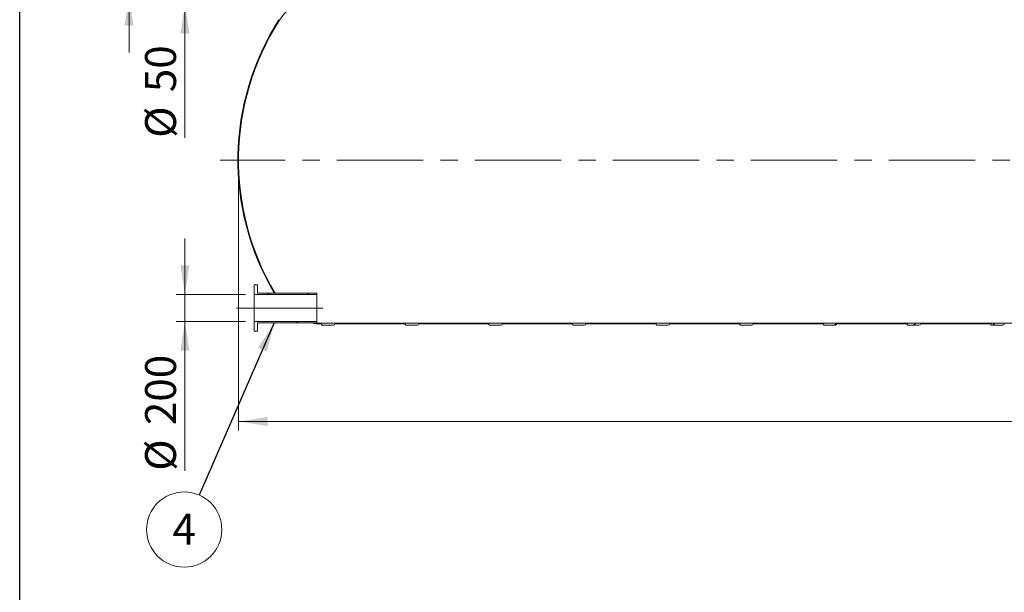
# Model space of a CAD drawing. Units: millimetres. Extents: x 8 to 413, y 5 to 290.
# Drawn here: x 8 to 119, y 132 to 197 of the extents above; entities that cross this region are included whole.
import ezdxf

# ---------------------------------------------------------------- set-up
doc = ezdxf.new("R2010")
doc.units = ezdxf.units.MM
doc.linetypes.add('CENTERX2', pattern=[20.319999999999997, 12.7, -2.54, 2.54, -2.54])
doc.styles.add('SLDTEXTSTYLE0', font='TXT', dxfattribs={"width": 0.605})
doc.dimstyles.new('SLDDIMSTYLE0', dxfattribs={"dimtxt": 3.5, "dimasz": 3.302, "dimexe": 0, "dimexo": 0.0625, "dimgap": 0.875, "dimtad": 1, "dimdec": 3, "dimlfac": 65, "dimrnd": 1e-09, "dimzin": 12, "dimdsep": 46, "dimtxsty": 'SLDTEXTSTYLE0', "dimsah": 1, "dimcen": 0.09, "dimadec": 0, "dimazin": 3, "dimtfac": 1, "dimtdec": 3, "dimtofl": 0, "dimtmove": 0, "dimatfit": 3, "dimfxl": 0, "dimfrac": 2, "dimtolj": 1, "dimtzin": 12, "dimarcsym": 0})
doc.dimstyles.new('SLDDIMSTYLE1', dxfattribs={"dimtxt": 3.5, "dimasz": 3.302, "dimexe": 0, "dimexo": 0.0625, "dimgap": 0.875, "dimtad": 1, "dimdec": 3, "dimlfac": 65, "dimrnd": 1e-09, "dimzin": 12, "dimdsep": 46, "dimtxsty": 'SLDTEXTSTYLE0', "dimsah": 1, "dimcen": 0.09, "dimadec": 0, "dimazin": 3, "dimtfac": 1, "dimtdec": 3, "dimtmove": 0, "dimatfit": 0, "dimfxl": 0, "dimfrac": 2, "dimtolj": 1, "dimtzin": 12, "dimarcsym": 0})
doc.dimstyles.new('SLDDIMSTYLE2', dxfattribs={"dimtxt": 0, "dimasz": 3.302, "dimexe": 0, "dimexo": 0.0625, "dimgap": 0, "dimtad": 0, "dimtih": 1, "dimtoh": 1, "dimdec": 0, "dimrnd": 1e-09, "dimzin": 0, "dimdsep": 46, "dimtxsty": 'Standard', "dimsah": 1, "dimcen": 0.09, "dimadec": 0, "dimazin": 0, "dimtfac": 3.302, "dimtdec": 0, "dimtofl": 0, "dimtmove": 0, "dimatfit": 3, "dimfxl": 0, "dimfrac": 2, "dimtolj": 1, "dimtzin": 0, "dimarcsym": 0})
pattern_1 = [(45, (0, 0), (-2.245064030267288, 2.245064030267288), [])]
pattern_2 = [(135.0000000000002, (0, 0), (-6.735192090801843, -6.735192090801889), []), (135.0000000000002, (-1.567720510397972e-14, 4.49013), (-6.735192090801843, -6.735192090801889), [])]

# ---------------------------------------------------------------- blocks, each defined once
blk = doc.blocks.new('_D_4')
at = {"color": 7, "linetype": 'Continuous', "lineweight": 0}
for p, q in [((26.31578291609044, 199.8079707955692), (26.31578291609038, 206.1579707955692)), ((35.16193676224444, 199.8079707955692), (25.31578291609044, 199.8079707955692)), ((26.31578291609045, 199.0387400263384), (26.31578291609044, 199.8079707955692)), ((35.16193676224444, 199.0387400263385), (25.31578291609045, 199.0387400263384)), ((26.31578291609045, 199.0387400263384), (26.31578291609058, 183.9607101410529))]:
    blk.add_line(p, q, dxfattribs=at)
for points in [[(26.31578291609044, 199.8079707955692), (26.82378291609042, 203.1099707955692), (25.80778291609042, 203.1099707955692)], [(26.31578291609045, 199.0387400263384), (25.80778291609047, 195.7367400263384), (26.82378291609047, 195.7367400263384)]]:
    blk.add_solid(points, dxfattribs=at)
at = {"color": 7, "linetype": 'Continuous', "lineweight": 0, "char_height": 3.5, "attachment_point": 1, "rotation": 90.00000000000041, "style": 'SLDTEXTSTYLE0'}
for s, insert in [('50', (21.80404571047332, 189.1329325280984, 4.306266356435866)), ('%%c', (21.80404571047336, 183.9607101410528, 4.306266356435866))]:
    blk.add_mtext(s, dxfattribs=dict(at, insert=insert))
blk = doc.blocks.new('_D_5')
at = {"color": 7, "linetype": 'Continuous', "lineweight": 0}
for p, q in [((26.31578291609047, 166.2233554109538), (26.31578291609042, 172.5733554109538)), ((33.1619367622447, 166.2233554109538), (25.31578291609047, 166.2233554109538)), ((26.31578291609047, 166.2233554109538), (26.31578291609049, 163.1464323340307)), ((33.16193676224473, 163.1464323340307), (25.31578291609049, 163.1464323340307)), ((26.31578291609049, 163.1464323340307), (26.31578291609063, 146.2576841865239))]:
    blk.add_line(p, q, dxfattribs=at)
for points in [[(26.31578291609047, 166.2233554109538), (26.82378291609044, 169.5253554109538), (25.80778291609045, 169.5253554109538)], [(26.31578291609049, 163.1464323340307), (25.80778291609052, 159.8444323340307), (26.82378291609052, 159.8444323340307)]]:
    blk.add_solid(points, dxfattribs=at)
at = {"color": 7, "linetype": 'Continuous', "lineweight": 0, "char_height": 3.5, "attachment_point": 1, "rotation": 90.00000000000081, "style": 'SLDTEXTSTYLE0'}
for s, insert in [('200', (21.80404571047344, 151.4299065735695, 4.306266356435874)), ('%%c', (21.80404571047351, 146.2576841865238, 4.306266356435874))]:
    blk.add_mtext(s, dxfattribs=dict(at, insert=insert))
blk = doc.blocks.new('_D_6')
at = {"color": 7, "linetype": 'Continuous', "lineweight": 0}
for p, q in [((32.39270599301382, 180.4233554109545), (32.39270599301382, 150.8326309568447)), ((223.1619367622446, 180.4233554109545), (223.1619367622446, 150.8326309568447)), ((223.1619367622446, 151.8326309568448), (32.39270599301382, 151.8326309568448))]:
    blk.add_line(p, q, dxfattribs=at)
for points in [[(32.39270599301382, 151.8326309568448), (35.69470599301382, 151.3246309568447), (35.69470599301382, 152.3406309568448)], [(223.1619367622446, 151.8326309568448), (219.8599367622446, 152.3406309568448), (219.8599367622446, 151.3246309568447)]]:
    blk.add_solid(points, dxfattribs=at)
at = {"color": 7, "linetype": 'Continuous', "lineweight": 0, "insert": (120.9814875590148, 156.344368162462, 4.306266356435785), "char_height": 3.5, "attachment_point": 1, "style": 'SLDTEXTSTYLE0'}
blk.add_mtext('12400', dxfattribs=at)
blk = doc.blocks.new('_D_7')
at = {"color": 7, "linetype": 'Continuous', "lineweight": 0}
for p, q in [((19.98564868916095, 215.3925861801848), (19.98564868916097, 221.7425861801848)), ((45.76406315583338, 215.3925861801847), (18.98564868916094, 215.3925861801848)), ((19.98564868916088, 199.9618169494161), (19.98564868916095, 215.3925861801848)), ((42.30252469429517, 199.961816949416), (18.98564868916088, 199.9618169494161)), ((19.98564868916088, 199.9618169494161), (19.98564868916086, 193.6118169494161))]:
    blk.add_line(p, q, dxfattribs=at)
for points in [[(19.98564868916095, 215.3925861801848), (20.49364868916096, 218.6945861801848), (19.47764868916096, 218.6945861801848)], [(19.98564868916088, 199.9618169494161), (19.47764868916087, 196.6598169494161), (20.49364868916087, 196.6598169494161)]]:
    blk.add_solid(points, dxfattribs=at)
at = {"color": 7, "linetype": 'Continuous', "lineweight": 0, "insert": (15.47391148354371, 206.0170100421661, 4.30626635643584), "char_height": 3.5, "attachment_point": 1, "rotation": 89.99999999999977, "style": 'SLDTEXTSTYLE0'}
blk.add_mtext('h', dxfattribs=at)
blk = doc.blocks.new('SW_NOTE_7')
at = {"color": 0, "linetype": 'Continuous', "lineweight": 0}
blk.add_circle((-1.698692923732703, -3.90132310993252), 4.255100428571928, dxfattribs=at)
at = {"color": 0, "linetype": 'Continuous', "lineweight": 0, "insert": (-1.70112356389374, -2.096677605013419), "char_height": 3.5, "attachment_point": 2, "style": 'SLDTEXTSTYLE0'}
blk.add_mtext('4', dxfattribs=at)

msp = doc.modelspace()

# ---------------------------------------------------------------- hatches: boundary and pattern name
at = {"linetype": 'Continuous', "lineweight": 0}
h = msp.add_hatch(dxfattribs=at)
h.set_pattern_fill('ANSI31', style=0)
h.set_pattern_definition(pattern_1)
edge = h.paths.add_edge_path(flags=0)
edge.add_arc((213.7332939250645, 162.8848938724936), 0.153846153846154, 270.0000000000114, 360.0000000000008)
edge.add_line((213.8871400789107, 162.8848938724936), (213.7905795994249, 162.8848938724936))
edge.add_arc((213.7905795994249, 168.5772015648013), 5.69230769230769, 270.0000000000011, 327.4041558735816)
edge.add_arc((193.7003983007061, 181.4233554109549), 29.53846153846153, 327.404155873582, 392.5958441264205)
edge.add_arc((213.7905795994247, 194.2695092571089), 5.69230769230769, 32.59584412641987, 90.00000000000027)
edge.add_line((213.7905795994247, 199.9618169494166), (213.8871400789104, 199.9618169494166))
edge.add_arc((213.7332939250643, 199.9618169494166), 0.153846153846154, 0, 90.00000000001059)
edge.add_line((213.7332939250643, 200.1156631032628), (212.502524694295, 200.1156631032628))
edge.add_arc((212.502524694295, 199.9618169494166), 0.1538461538461489, 90, 180)
edge.add_line((212.3486785404489, 199.9618169494166), (204.4102170019873, 199.9618169494166))
edge.add_arc((204.2563708481412, 199.9618169494166), 0.153846153846154, 0, 90)
edge.add_line((204.2563708481412, 200.1156631032627), (203.025601617372, 200.1156631032627))
edge.add_arc((203.025601617372, 199.9618169494166), 0.1538461538461489, 90.00000000001059, 180)
edge.add_line((202.8717554635258, 199.9618169494166), (194.9332939250643, 199.9618169494165))
edge.add_arc((194.7794477712181, 199.9618169494165), 0.153846153846154, 0, 90)
edge.add_line((194.7794477712181, 200.1156631032627), (193.5486785404489, 200.1156631032626))
edge.add_arc((193.5486785404489, 199.9618169494165), 0.1538461538461489, 90.00000000001059, 180)
edge.add_line((193.3948323866028, 199.9618169494165), (185.4563708481412, 199.9618169494165))
edge.add_arc((185.3025246942951, 199.9618169494165), 0.153846153846154, 0, 90)
edge.add_line((185.3025246942951, 200.1156631032626), (184.0717554635258, 200.1156631032626))
edge.add_arc((184.0717554635258, 199.9618169494165), 0.1538461538461489, 90, 180)
edge.add_line((183.9179093096797, 199.9618169494165), (175.9794477712181, 199.9618169494164))
edge.add_arc((175.825601617372, 199.9618169494164), 0.153846153846154, 0, 90)
edge.add_line((175.825601617372, 200.1156631032625), (174.5948323866027, 200.1156631032625))
edge.add_arc((174.5948323866027, 199.9618169494164), 0.1538461538461489, 90, 180)
edge.add_line((174.4409862327566, 199.9618169494164), (166.5025246942951, 199.9618169494163))
edge.add_arc((166.3486785404489, 199.9618169494163), 0.153846153846154, 0, 89.99999999998941)
edge.add_line((166.3486785404489, 200.1156631032624), (165.1179093096796, 200.1156631032624))
edge.add_arc((165.1179093096796, 199.9618169494163), 0.1538461538461489, 90, 180)
edge.add_line((164.9640631558335, 199.9618169494163), (157.025601617372, 199.9618169494163))
edge.add_arc((156.8717554635258, 199.9618169494163), 0.153846153846154, 0, 90)
edge.add_line((156.8717554635258, 200.1156631032624), (155.6409862327566, 200.1156631032624))
edge.add_arc((155.6409862327566, 199.9618169494163), 0.1538461538461489, 90, 180.0000000000114)
edge.add_line((155.4871400789104, 199.9618169494162), (147.5486785404489, 199.9618169494162))
edge.add_arc((147.3948323866027, 199.9618169494162), 0.153846153846154, 0, 90)
edge.add_line((147.3948323866027, 200.1156631032623), (146.1640631558335, 200.1156631032623))
edge.add_arc((146.1640631558335, 199.9618169494162), 0.1538461538461489, 90, 180)
edge.add_line((146.0102170019873, 199.9618169494162), (138.0717554635258, 199.9618169494161))
edge.add_arc((137.9179093096797, 199.9618169494161), 0.153846153846154, 0, 90)
edge.add_line((137.9179093096797, 200.1156631032622), (136.6871400789105, 200.1156631032622))
edge.add_arc((136.6871400789105, 199.9618169494161), 0.1538461538461489, 90, 180.0000000000114)
edge.add_line((136.5332939250643, 199.9618169494161), (128.5948323866027, 199.9618169494161))
edge.add_arc((128.4409862327566, 199.9618169494161), 0.153846153846154, 0, 90)
edge.add_line((128.4409862327566, 200.1156631032622), (127.2102170019873, 200.1156631032622))
edge.add_arc((127.2102170019873, 199.9618169494161), 0.1538461538461489, 90, 180.0000000000114)
edge.add_line((127.0563708481412, 199.961816949416), (119.1179093096797, 199.961816949416))
edge.add_arc((118.9640631558335, 199.961816949416), 0.153846153846154, 0, 90)
edge.add_line((118.9640631558335, 200.1156631032621), (117.7332939250643, 200.1156631032621))
edge.add_arc((117.7332939250643, 199.961816949416), 0.1538461538461489, 90, 180)
edge.add_line((117.5794477712181, 199.961816949416), (109.6409862327566, 199.9618169494159))
edge.add_arc((109.4871400789104, 199.9618169494159), 0.153846153846154, 0, 90)
edge.add_line((109.4871400789104, 200.1156631032621), (108.2563708481412, 200.1156631032621))
edge.add_arc((108.2563708481412, 199.9618169494159), 0.1538461538461489, 90, 180.0000000000114)
edge.add_line((108.1025246942951, 199.9618169494159), (100.1640631558335, 199.9618169494158))
edge.add_arc((100.0102170019874, 199.9618169494158), 0.153846153846154, 0, 90)
edge.add_line((100.0102170019874, 200.115663103262), (98.77944777121813, 200.115663103262))
edge.add_arc((98.77944777121813, 199.9618169494158), 0.1538461538461489, 90, 180)
edge.add_line((98.62560161737197, 199.9618169494158), (90.68714007891043, 199.9618169494158))
edge.add_arc((90.53329392506429, 199.9618169494158), 0.153846153846154, 0, 90)
edge.add_line((90.53329392506429, 200.115663103262), (89.30252469429504, 200.1156631032619))
edge.add_arc((89.30252469429504, 199.9618169494158), 0.1538461538461489, 90, 180.0000000000114)
edge.add_line((89.14867854044888, 199.9618169494157), (81.21021700198736, 199.9618169494157))
edge.add_arc((81.0563708481412, 199.9618169494157), 0.153846153846154, 0, 89.9999999999947)
edge.add_line((81.05637084814121, 200.1156631032619), (79.82560161737197, 200.1156631032619))
edge.add_arc((79.82560161737197, 199.9618169494157), 0.1538461538461489, 90, 180.0000000000114)
edge.add_line((79.67175546352581, 199.9618169494157), (71.73329392506427, 199.9618169494156))
edge.add_arc((71.57944777121813, 199.9618169494156), 0.153846153846154, 0, 89.9999999999947)
edge.add_line((71.57944777121814, 200.1156631032618), (70.34867854044889, 200.1156631032618))
edge.add_arc((70.34867854044889, 199.9618169494156), 0.1538461538461489, 90, 180.0000000000114)
edge.add_line((70.19483238660274, 199.9618169494156), (64.53329392506427, 199.9618169494156))
edge.add_line((64.53329392506427, 199.9618169494156), (64.53329392506426, 201.1156631032618))
edge.add_line((64.53329392506426, 201.1156631032618), (64.45637084814116, 201.1156631032617))
edge.add_line((64.45637084814116, 201.1156631032617), (64.45637084814118, 199.8848938724925))
edge.add_line((64.45637084814118, 199.8848938724925), (213.7905795994247, 199.8848938724936))
edge.add_arc((213.7905795994247, 194.2695092571089), 5.615384615384626, 32.59584412641891, 89.99999999999949, ccw=False)
edge.add_arc((193.7003983007061, 181.4233554109549), 29.46153846153847, -32.59584412641948, 32.59584412641891, ccw=False)
edge.add_arc((213.7905795994249, 168.5772015648013), 5.615384615384626, 270.0000000000003, 327.40415587358103, ccw=False)
edge.add_line((213.7905795994249, 162.9618169494166), (41.76406315583375, 162.9618169494154))
edge.add_arc((41.76406315583372, 168.5772015648), 5.615384615384619, 263.9992614746353, 270.0000000000003, ccw=False)
edge.add_line((41.1770236472694, 162.9925861801847), (40.66204778850782, 162.9925861801847))
edge.add_arc((41.76406315583372, 168.5772015648), 5.69230769230769, 258.83720693141, 270.0000000000011)
edge.add_arc((41.91790930967991, 162.8848938724924), 0.1538461538461489, 180, 270.0000000000061)
edge.add_line((41.91790930967992, 162.7310477186462), (43.14867854044915, 162.7310477186462))
edge.add_arc((43.14867854044914, 162.8848938724924), 0.153846153846154, 270.0000000000061, 360.0000000000008)
edge.add_line((43.3025246942953, 162.8848938724924), (51.24098623275683, 162.8848938724924))
edge.add_arc((51.39483238660299, 162.8848938724924), 0.1538461538461489, 180, 270.0000000000061)
edge.add_line((51.394832386603, 162.7310477186463), (52.62560161737223, 162.7310477186463))
edge.add_arc((52.62560161737222, 162.8848938724925), 0.153846153846154, 270.0000000000061, 360.0000000000008)
edge.add_line((52.77944777121837, 162.8848938724925), (60.71790930967992, 162.8848938724925))
edge.add_arc((60.87175546352606, 162.8848938724925), 0.1538461538461489, 180, 270.0000000000061)
edge.add_line((60.87175546352608, 162.7310477186463), (62.10252469429532, 162.7310477186464))
edge.add_arc((62.1025246942953, 162.8848938724925), 0.153846153846154, 270.0000000000061, 360.0000000000008)
edge.add_line((62.25637084814145, 162.8848938724925), (70.194832386603, 162.8848938724925))
edge.add_arc((70.34867854044916, 162.8848938724925), 0.1538461538461489, 180, 270.0000000000008)
edge.add_line((70.34867854044916, 162.7310477186464), (71.5794477712184, 162.7310477186464))
edge.add_arc((71.57944777121838, 162.8848938724925), 0.153846153846154, 270.0000000000061, 360.0000000000008)
edge.add_line((71.73329392506453, 162.8848938724925), (79.67175546352608, 162.8848938724926))
edge.add_arc((79.82560161737223, 162.8848938724926), 0.1538461538461489, 180, 270.0000000000008)
edge.add_line((79.82560161737223, 162.7310477186465), (81.05637084814147, 162.7310477186465))
edge.add_arc((81.05637084814147, 162.8848938724926), 0.153846153846154, 270.0000000000008, 360.0000000000008)
edge.add_line((81.21021700198762, 162.8848938724926), (89.14867854044917, 162.8848938724927))
edge.add_arc((89.30252469429531, 162.8848938724927), 0.1538461538461489, 180, 270.0000000000008)
edge.add_line((89.30252469429531, 162.7310477186466), (90.53329392506456, 162.7310477186466))
edge.add_arc((90.53329392506454, 162.8848938724927), 0.153846153846154, 270.0000000000061, 360.0000000000008)
edge.add_line((90.68714007891069, 162.8848938724927), (98.62560161737223, 162.8848938724927))
edge.add_arc((98.77944777121839, 162.8848938724927), 0.1538461538461489, 180, 270.0000000000008)
edge.add_line((98.77944777121839, 162.7310477186466), (100.0102170019876, 162.7310477186466))
edge.add_arc((100.0102170019876, 162.8848938724928), 0.153846153846154, 270.0000000000008, 360.0000000000008)
edge.add_line((100.1640631558338, 162.8848938724928), (108.1025246942953, 162.8848938724928))
edge.add_arc((108.2563708481415, 162.8848938724928), 0.1538461538461489, 180, 270.0000000000008)
edge.add_line((108.2563708481415, 162.7310477186467), (109.4871400789107, 162.7310477186467))
edge.add_arc((109.4871400789107, 162.8848938724928), 0.153846153846154, 270.0000000000008, 360.0000000000008)
edge.add_line((109.6409862327568, 162.8848938724928), (117.5794477712184, 162.8848938724929))
edge.add_arc((117.7332939250645, 162.8848938724929), 0.1538461538461489, 180, 270.0000000000008)
edge.add_line((117.7332939250645, 162.7310477186467), (118.9640631558338, 162.7310477186467))
edge.add_arc((118.9640631558338, 162.8848938724929), 0.153846153846154, 270.0000000000008, 360.0000000000008)
edge.add_line((119.1179093096799, 162.8848938724929), (127.0563708481414, 162.884893872493))
edge.add_arc((127.2102170019876, 162.8848938724929), 0.1538461538461489, 179.9999999999894, 270.0000000000008)
edge.add_line((127.2102170019876, 162.7310477186468), (128.4409862327568, 162.7310477186468))
edge.add_arc((128.4409862327568, 162.884893872493), 0.153846153846154, 270.0000000000008, 360.0000000000008)
edge.add_line((128.594832386603, 162.884893872493), (136.5332939250646, 162.884893872493))
edge.add_arc((136.6871400789107, 162.884893872493), 0.1538461538461489, 180, 270.0000000000008)
edge.add_line((136.6871400789107, 162.7310477186469), (137.9179093096799, 162.7310477186469))
edge.add_arc((137.9179093096799, 162.884893872493), 0.153846153846154, 270.0000000000008, 360.0000000000008)
edge.add_line((138.0717554635261, 162.884893872493), (146.0102170019876, 162.8848938724931))
edge.add_arc((146.1640631558338, 162.8848938724931), 0.1538461538461489, 179.9999999999894, 270.0000000000008)
edge.add_line((146.1640631558338, 162.7310477186469), (147.394832386603, 162.7310477186469))
edge.add_arc((147.394832386603, 162.8848938724931), 0.153846153846154, 270.0000000000008, 360.0000000000008)
edge.add_line((147.5486785404491, 162.8848938724931), (155.4871400789107, 162.8848938724932))
edge.add_arc((155.6409862327569, 162.8848938724932), 0.1538461538461489, 180, 270.0000000000008)
edge.add_line((155.6409862327569, 162.731047718647), (156.8717554635261, 162.731047718647))
edge.add_arc((156.8717554635261, 162.8848938724932), 0.153846153846154, 270.0000000000008, 360.0000000000008)
edge.add_line((157.0256016173722, 162.8848938724932), (164.9640631558338, 162.8848938724932))
edge.add_arc((165.1179093096799, 162.8848938724932), 0.1538461538461489, 180, 270.0000000000008)
edge.add_line((165.1179093096799, 162.7310477186471), (166.3486785404492, 162.7310477186471))
edge.add_arc((166.3486785404492, 162.8848938724932), 0.153846153846154, 270.0000000000008, 360.0000000000008)
edge.add_line((166.5025246942953, 162.8848938724932), (174.4409862327569, 162.8848938724933))
edge.add_arc((174.594832386603, 162.8848938724933), 0.1538461538461489, 179.9999999999894, 270.0000000000008)
edge.add_line((174.594832386603, 162.7310477186471), (175.8256016173723, 162.7310477186471))
edge.add_arc((175.8256016173722, 162.8848938724933), 0.153846153846154, 270.0000000000114, 360.0000000000008)
edge.add_line((175.9794477712184, 162.8848938724933), (183.9179093096799, 162.8848938724934))
edge.add_arc((184.0717554635261, 162.8848938724934), 0.1538461538461489, 180, 270.0000000000008)
edge.add_line((184.0717554635261, 162.7310477186472), (185.3025246942953, 162.7310477186472))
edge.add_arc((185.3025246942953, 162.8848938724934), 0.153846153846154, 270.0000000000114, 360.0000000000008)
edge.add_line((185.4563708481415, 162.8848938724934), (193.394832386603, 162.8848938724934))
edge.add_arc((193.5486785404491, 162.8848938724934), 0.1538461538461489, 179.9999999999894, 270.0000000000008)
edge.add_line((193.5486785404491, 162.7310477186473), (194.7794477712184, 162.7310477186473))
edge.add_arc((194.7794477712184, 162.8848938724934), 0.153846153846154, 270.0000000000114, 360.0000000000114)
edge.add_line((194.9332939250645, 162.8848938724934), (202.8717554635261, 162.8848938724935))
edge.add_arc((203.0256016173722, 162.8848938724935), 0.1538461538461489, 179.9999999999894, 270.0000000000114)
edge.add_line((203.0256016173722, 162.7310477186473), (204.2563708481415, 162.7310477186473))
edge.add_arc((204.2563708481415, 162.8848938724935), 0.153846153846154, 270.0000000000008, 360.0000000000008)
edge.add_line((204.4102170019876, 162.8848938724935), (212.3486785404492, 162.8848938724936))
edge.add_arc((212.5025246942953, 162.8848938724936), 0.1538461538461489, 180, 270.0000000000008)
edge.add_line((212.5025246942953, 162.7310477186474), (213.7332939250645, 162.7310477186474))
h = msp.add_hatch(dxfattribs=at)
h.set_pattern_fill('ANSI31', style=0)
h.set_pattern_definition(pattern_1)
edge = h.paths.add_edge_path(flags=0)
edge.add_line((38.79977871460309, 199.0387400263385), (38.65652317479903, 199.0387400263385))
edge.add_arc((41.76406315583353, 194.2695092571077), 5.69230769230769, 123.0874999801977, 147.4041558735809)
edge.add_arc((61.85424445455227, 181.423355410954), 29.53846153846153, 147.4041558735811, 210.622207769964)
edge.add_line((36.435079155569, 166.3772015648), (36.5245089060201, 166.3772015648))
edge.add_arc((61.85424445455227, 181.423355410954), 29.46153846153846, 147.4041558735804, 210.7107982446545, ccw=False)
edge.add_arc((41.76406315583353, 194.2695092571077), 5.615384615384619, 121.86274956867251, 147.4041558735804, ccw=False)
h = msp.add_hatch(dxfattribs=at)
h.set_pattern_fill('ANSI32', angle=90.0000000000002, style=0)
h.set_pattern_definition(pattern_2)
h.paths.add_polyline_path([(34.53116753147546, 167.3002784878769), (34.16193676224469, 167.3002784878769), (34.1619367622447, 166.2233554109538), (41.23885983916778, 166.2233554109539), (41.23885983916778, 166.3772015648001), (34.53116753147548, 166.3772015648)], flags=0)
h = msp.add_hatch(dxfattribs=at)
h.set_pattern_fill('ANSI32', angle=90.0000000000002, style=0)
h.set_pattern_definition(pattern_2)
h.paths.add_polyline_path([(34.16193676224473, 162.0695092571077), (34.5311675314755, 162.0695092571077), (34.53116753147549, 162.9925861801846), (41.23885983916779, 162.9925861801846), (41.23885983916779, 163.1464323340308), (34.16193676224471, 163.1464323340307)], flags=0)

# ---------------------------------------------------------------- linework, layer by layer
at = {"color": 7, "linetype": 'Continuous', "lineweight": 30}
msp.add_line((7.599680408099024, 5.363466901874336), (7.599680408099024, 290.3012524524927), dxfattribs=at)
at = {"color": 7, "linetype": 'CENTERX2', "lineweight": 0, "ltscale": 0.7692307692307693}
for p, q in [((225.2388598391679, 181.4233554109546), (30.31578291609097, 181.4233554109546)), ((32.16193676224495, 164.6848938724924), (43.23885983916801, 164.6848938724925))]:
    msp.add_line(p, q, dxfattribs=at)
at = {"color": 7, "linetype": 'Continuous', "lineweight": 15}
for p, q in [((34.16193676224461, 167.3002784878776), (34.53116753147537, 167.3002784878776)), ((34.16193676224461, 166.2233554109545), (34.16193676224461, 167.3002784878776)), ((34.53116753147537, 167.3002784878776), (34.53116753147537, 166.3772015648007)), ((41.23885983916767, 166.2233554109545), (34.16193676224461, 166.2233554109545)), ((34.16193676224461, 166.2233554109545), (34.16193676224461, 163.1464323340314)), ((34.53116753147537, 166.3772015648007), (41.23885983916767, 166.3772015648007)), ((36.52450890601999, 166.3772015648007), (36.43507915556889, 166.3772015648007)), ((41.23885983916767, 166.3772015648007), (41.23885983916767, 166.2233554109545)), ((41.23885983916767, 166.2233554109545), (41.23885983916767, 163.1464323340314)), ((34.16193676224461, 163.1464323340314), (41.23885983916767, 163.1464323340314)), ((34.16193676224461, 162.0695092571084), (34.16193676224461, 163.1464323340314)), ((41.23885983916767, 162.9925861801852), (34.53116753147537, 162.9925861801853)), ((34.53116753147537, 162.9925861801853), (34.53116753147537, 162.0695092571084)), ((40.6620477885077, 162.9925861801853), (41.17702364726927, 162.9925861801853)), ((41.23885983916767, 163.1464323340314), (41.23885983916767, 162.9925861801852)), ((213.7905795994248, 162.9618169494161), (41.76406315583363, 162.961816949416)), ((43.30252469429517, 162.884893872493), (51.2409862327567, 162.884893872493)), ((52.77944777121825, 162.884893872493), (60.7179093096798, 162.884893872493)), ((62.25637084814132, 162.884893872493), (70.19483238660285, 162.884893872493)), ((71.73329392506439, 162.884893872493), (79.67175546352595, 162.884893872493)), ((81.21021700198749, 162.884893872493), (89.14867854044903, 162.884893872493)), ((90.68714007891055, 162.884893872493), (98.6256016173721, 162.884893872493)), ((100.1640631558336, 162.884893872493), (108.1025246942952, 162.884893872493)), ((109.6409862327567, 162.884893872493), (117.5794477712183, 162.884893872493)), ((34.53116753147537, 162.0695092571084), (34.16193676224461, 162.0695092571084)), ((41.91790930967979, 162.7310477186468), (43.14867854044901, 162.7310477186468)), ((51.39483238660286, 162.7310477186468), (52.62560161737209, 162.7310477186468)), ((60.87175546352595, 162.7310477186468), (62.10252469429518, 162.7310477186468)), ((70.34867854044901, 162.7310477186468), (71.57944777121826, 162.7310477186468)), ((79.8256016173721, 162.7310477186468), (81.05637084814134, 162.7310477186468)), ((89.30252469429517, 162.7310477186468), (90.53329392506441, 162.7310477186468)), ((98.77944777121824, 162.7310477186468), (100.0102170019875, 162.7310477186468)), ((108.2563708481413, 162.7310477186468), (109.4871400789106, 162.7310477186468)), ((117.7332939250644, 162.7310477186468), (118.9640631558336, 162.7310477186468))]:
    msp.add_line(p, q, dxfattribs=at)
for centre, radius, start, end in [((41.76406315583363, 194.2695092571084), 5.615384615384619, 121.8627495686729, 147.4041558735809), ((61.85424445455227, 181.4233554109545), 29.53846153846154, 147.4041558735808, 210.6222077699636), ((61.85424445455227, 181.4233554109545), 29.46153846153847, 147.4041558735808, 210.7107982446549), ((41.76406315583363, 168.5772015648007), 5.692307692307712, 258.8372069314099, 270.0000000000008), ((41.76406315583363, 168.5772015648007), 5.615384615384643, 263.9992614746359, 270.0000000000008), ((41.91790930967979, 162.884893872493), 0.1538461538461604, 180, 270.0000000000008), ((43.14867854044901, 162.884893872493), 0.1538461538461604, 270.0000000000008, 0), ((51.39483238660286, 162.884893872493), 0.1538461538461604, 179.9999999978619, 270.0000000000008), ((52.62560161737209, 162.884893872493), 0.1538461538461604, 270.0000000000008, 0), ((60.87175546352595, 162.884893872493), 0.1538461538461533, 179.9999999978619, 270.0000000000008), ((62.10252469429518, 162.884893872493), 0.1538461538461391, 270.0000000000008, 0), ((70.34867854044901, 162.884893872493), 0.1538461538461604, 179.9999999978619, 270.0000000000008), ((71.57944777121824, 162.884893872493), 0.1538461538461462, 270.0000000000061, 0), ((79.8256016173721, 162.884893872493), 0.1538461538461462, 179.9999999978619, 270.0000000000008), ((81.05637084814133, 162.884893872493), 0.1538461538461604, 270.0000000000061, 0), ((89.30252469429517, 162.884893872493), 0.1538461538461462, 179.9999999978619, 270.0000000000008), ((90.5332939250644, 162.884893872493), 0.1538461538461462, 270.0000000000061, 0), ((98.77944777121824, 162.884893872493), 0.1538461538461462, 179.9999999978619, 270.0000000000008), ((100.0102170019875, 162.884893872493), 0.1538461538461462, 270.0000000000008, 0), ((108.2563708481413, 162.884893872493), 0.1538461538461462, 179.9999999978619, 270.0000000000008), ((109.4871400789106, 162.884893872493), 0.1538461538461604, 270.0000000000008, 0), ((117.7332939250644, 162.884893872493), 0.1538461538461462, 179.9999999978619, 270.0000000000008), ((118.9640631558336, 162.884893872493), 0.1538461538461604, 270.0000000000008, 0)]:
    msp.add_arc(centre, radius, start, end, dxfattribs=at)

# ---------------------------------------------------------------- block references
at = {"color": 7, "linetype": 'Continuous', "lineweight": 0}
msp.add_blockref('SW_NOTE_7', (27.93089445713903, 143.4992749171614), dxfattribs=at)

# ---------------------------------------------------------------- dimensions: what is measured, and where the dimension line sits
dim = msp.add_linear_dim(base=(19.98564868916093, 215.3925861801848), p1=(43.30252469429517, 199.961816949416), p2=(46.76406315583338, 215.3925861801847), angle=90.0000000000002, dimstyle='SLDDIMSTYLE1', dxfattribs=at)
dim.commit()
dim.dimension.update_dxf_attribs({"geometry": '_D_7', "text_midpoint": (19.9856486891609, 208.4281213001364), "dimtype": 160})
for base, p1, p2, picture, middle in [((26.31578291609048, 199.8079707955692), (36.16193676224444, 199.0387400263385), (36.16193676224444, 199.8079707955692), '_D_4', (26.31578291609055, 190.0541134655376)), ((26.3157829160905, 163.1464323340307), (34.1619367622447, 166.2233554109538), (34.16193676224473, 163.1464323340307), '_D_5', (26.31578291609057, 153.4472681511698))]:
    dim = msp.add_linear_dim(base=base, p1=p1, p2=p2, angle=90.0000000000002, text='%%c<>', dimstyle='SLDDIMSTYLE1', dxfattribs=at)
    dim.commit()
    dim.dimension.update_dxf_attribs({"geometry": picture, "text_midpoint": middle, "dimtype": 160})
dim = msp.add_linear_dim(base=(32.39270599301382, 151.8326309568448), p1=(223.1619367622446, 181.4233554109545), p2=(32.39270599301382, 181.4233554109545), dimstyle='SLDDIMSTYLE0', dxfattribs=at)
dim.commit()
dim.dimension.update_dxf_attribs({"geometry": '_D_6', "text_midpoint": (127.7773213776293, 151.8326309568448), "dimtype": 160})

# ---------------------------------------------------------------- leaders
msp.add_leader([(36.41856619555847, 162.9925861801846), (27.93089445713903, 143.4992749171614)], dimstyle='SLDDIMSTYLE2', dxfattribs=at)

doc.saveas('drawing.dxf')
